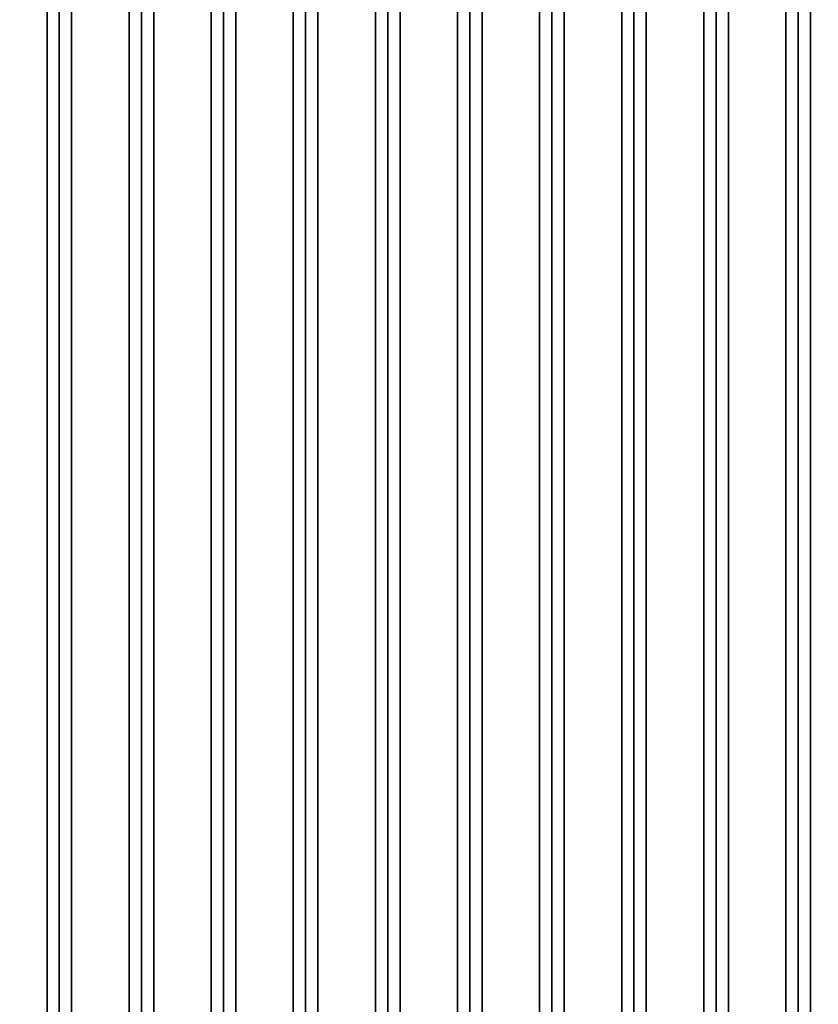
# Model space of a CAD drawing. Units: millimetres. Extents: x 0 to 400, y -487 to 0.
# Drawn here: x 97 to 194, y -362 to -242 of the extents above; entities that cross this region are included whole.
import ezdxf

# ---------------------------------------------------------------- set-up
doc = ezdxf.new("R2010")
doc.units = ezdxf.units.MM
doc.layers.add('200-EquipSteel-3D', color=9, linetype='Continuous')

msp = doc.modelspace()

# ---------------------------------------------------------------- linework, layer by layer
at = {"layer": '200-EquipSteel-3D'}
for points in [[(0, -60, 100), (400, -60, 100), (400, -450, 100), (0, -450, 100)], [(0, -64.99999999999989, 328.5123423561158), (400, -64.99999999999989, 328.5123423561158), (400, -449.9999999999999, 328.5123423561158), (0, -449.9999999999999, 328.5123423561158)], [(0, -64.99999999999977, 428.5123423561158), (400, -64.99999999999977, 428.5123423561158), (400, -434.9999999999998, 428.5123423561158), (0, -434.9999999999998, 428.5123423561158)]]:
    msp.add_3dface(points, dxfattribs=at)
for points, invisible_edges in [([(100.3009618943228, -71.2846573140514, 120.084658079473), (100.3009618943228, -450, 120.084658079473), (100.0999999999995, -450, 119.334658079473), (100.0999999999995, -71.2846573140514, 119.334658079473)], 1), ([(100.0999999999995, -71.2846573140514, 119.334658079473), (100.0999999999995, -450, 119.334658079473), (100.3009618943228, -450, 118.584658079473), (100.3009618943228, -71.2846573140514, 118.584658079473)], 4), ([(100.8499999999995, -71.2846573140514, 120.6336961851497), (100.8499999999995, -450, 120.6336961851497), (100.3009618943228, -450, 120.084658079473), (100.3009618943228, -71.2846573140514, 120.084658079473)], 5), ([(100.3009618943228, -71.2846573140514, 118.584658079473), (100.3009618943228, -450, 118.584658079473), (100.8499999999995, -450, 118.0356199737963), (100.8499999999995, -71.2846573140514, 118.0356199737963)], 5), ([(101.5999999999995, -71.2846573140514, 120.834658079473), (101.5999999999995, -450, 120.834658079473), (100.8499999999995, -450, 120.6336961851497), (100.8499999999995, -71.2846573140514, 120.6336961851497)], 4), ([(100.8499999999995, -71.2846573140514, 118.0356199737963), (100.8499999999995, -450, 118.0356199737963), (101.5999999999995, -450, 117.834658079473), (101.5999999999995, -71.2846573140514, 117.834658079473)], 1), ([(102.3499999999995, -71.2846573140514, 120.6336961851497), (102.3499999999995, -450, 120.6336961851497), (101.5999999999995, -450, 120.834658079473), (101.5999999999995, -71.2846573140514, 120.834658079473)], 1), ([(101.5999999999995, -71.2846573140514, 117.834658079473), (101.5999999999995, -450, 117.834658079473), (102.3499999999995, -450, 118.0356199737963), (102.3499999999995, -71.2846573140514, 118.0356199737963)], 4), ([(102.8990381056761, -71.2846573140514, 120.084658079473), (102.8990381056761, -450, 120.084658079473), (102.3499999999995, -450, 120.6336961851497), (102.3499999999995, -71.2846573140514, 120.6336961851497)], 5), ([(102.3499999999995, -71.2846573140514, 118.0356199737963), (102.3499999999995, -450, 118.0356199737963), (102.8990381056761, -450, 118.584658079473), (102.8990381056761, -71.2846573140514, 118.584658079473)], 5), ([(103.0999999999995, -71.2846573140514, 119.334658079473), (103.0999999999995, -450, 119.334658079473), (102.8990381056761, -450, 120.084658079473), (102.8990381056761, -71.2846573140514, 120.084658079473)], 4), ([(102.8990381056761, -71.2846573140514, 118.584658079473), (102.8990381056761, -450, 118.584658079473), (103.0999999999995, -450, 119.334658079473), (103.0999999999995, -71.2846573140514, 119.334658079473)], 1), ([(110.3009618943228, -71.2846573140514, 120.084658079473), (110.3009618943228, -450, 120.084658079473), (110.0999999999995, -450, 119.334658079473), (110.0999999999995, -71.2846573140514, 119.334658079473)], 1), ([(110.0999999999995, -71.2846573140514, 119.334658079473), (110.0999999999995, -450, 119.334658079473), (110.3009618943228, -450, 118.584658079473), (110.3009618943228, -71.2846573140514, 118.584658079473)], 4), ([(110.8499999999995, -71.2846573140514, 120.6336961851497), (110.8499999999995, -450, 120.6336961851497), (110.3009618943228, -450, 120.084658079473), (110.3009618943228, -71.2846573140514, 120.084658079473)], 5), ([(110.3009618943228, -71.2846573140514, 118.584658079473), (110.3009618943228, -450, 118.584658079473), (110.8499999999995, -450, 118.0356199737963), (110.8499999999995, -71.2846573140514, 118.0356199737963)], 5), ([(111.5999999999995, -71.2846573140514, 120.834658079473), (111.5999999999995, -450, 120.834658079473), (110.8499999999995, -450, 120.6336961851497), (110.8499999999995, -71.2846573140514, 120.6336961851497)], 4), ([(110.8499999999995, -71.2846573140514, 118.0356199737963), (110.8499999999995, -450, 118.0356199737963), (111.5999999999995, -450, 117.834658079473), (111.5999999999995, -71.2846573140514, 117.834658079473)], 1), ([(112.3499999999995, -71.2846573140514, 120.6336961851497), (112.3499999999995, -450, 120.6336961851497), (111.5999999999995, -450, 120.834658079473), (111.5999999999995, -71.2846573140514, 120.834658079473)], 1), ([(111.5999999999995, -71.2846573140514, 117.834658079473), (111.5999999999995, -450, 117.834658079473), (112.3499999999995, -450, 118.0356199737963), (112.3499999999995, -71.2846573140514, 118.0356199737963)], 4), ([(112.8990381056761, -71.2846573140514, 120.084658079473), (112.8990381056761, -450, 120.084658079473), (112.3499999999995, -450, 120.6336961851497), (112.3499999999995, -71.2846573140514, 120.6336961851497)], 5), ([(112.3499999999995, -71.2846573140514, 118.0356199737963), (112.3499999999995, -450, 118.0356199737963), (112.8990381056761, -450, 118.584658079473), (112.8990381056761, -71.2846573140514, 118.584658079473)], 5), ([(113.0999999999995, -71.2846573140514, 119.334658079473), (113.0999999999995, -450, 119.334658079473), (112.8990381056761, -450, 120.084658079473), (112.8990381056761, -71.2846573140514, 120.084658079473)], 4), ([(112.8990381056761, -71.2846573140514, 118.584658079473), (112.8990381056761, -450, 118.584658079473), (113.0999999999995, -450, 119.334658079473), (113.0999999999995, -71.2846573140514, 119.334658079473)], 1), ([(120.3009618943228, -71.2846573140514, 120.084658079473), (120.3009618943228, -450, 120.084658079473), (120.0999999999995, -450, 119.334658079473), (120.0999999999995, -71.2846573140514, 119.334658079473)], 1), ([(120.0999999999995, -71.2846573140514, 119.334658079473), (120.0999999999995, -450, 119.334658079473), (120.3009618943228, -450, 118.584658079473), (120.3009618943228, -71.2846573140514, 118.584658079473)], 4), ([(120.8499999999995, -71.2846573140514, 120.6336961851497), (120.8499999999995, -450, 120.6336961851497), (120.3009618943228, -450, 120.084658079473), (120.3009618943228, -71.2846573140514, 120.084658079473)], 5), ([(120.3009618943228, -71.2846573140514, 118.584658079473), (120.3009618943228, -450, 118.584658079473), (120.8499999999995, -450, 118.0356199737963), (120.8499999999995, -71.2846573140514, 118.0356199737963)], 5), ([(121.5999999999995, -71.2846573140514, 120.834658079473), (121.5999999999995, -450, 120.834658079473), (120.8499999999995, -450, 120.6336961851497), (120.8499999999995, -71.2846573140514, 120.6336961851497)], 4), ([(120.8499999999995, -71.2846573140514, 118.0356199737963), (120.8499999999995, -450, 118.0356199737963), (121.5999999999995, -450, 117.834658079473), (121.5999999999995, -71.2846573140514, 117.834658079473)], 1), ([(122.3499999999995, -71.2846573140514, 120.6336961851497), (122.3499999999995, -450, 120.6336961851497), (121.5999999999995, -450, 120.834658079473), (121.5999999999995, -71.2846573140514, 120.834658079473)], 1), ([(121.5999999999995, -71.2846573140514, 117.834658079473), (121.5999999999995, -450, 117.834658079473), (122.3499999999995, -450, 118.0356199737963), (122.3499999999995, -71.2846573140514, 118.0356199737963)], 4), ([(122.8990381056761, -71.2846573140514, 120.084658079473), (122.8990381056761, -450, 120.084658079473), (122.3499999999995, -450, 120.6336961851497), (122.3499999999995, -71.2846573140514, 120.6336961851497)], 5), ([(122.3499999999995, -71.2846573140514, 118.0356199737963), (122.3499999999995, -450, 118.0356199737963), (122.8990381056761, -450, 118.584658079473), (122.8990381056761, -71.2846573140514, 118.584658079473)], 5), ([(123.0999999999995, -71.2846573140514, 119.334658079473), (123.0999999999995, -450, 119.334658079473), (122.8990381056761, -450, 120.084658079473), (122.8990381056761, -71.2846573140514, 120.084658079473)], 4), ([(122.8990381056761, -71.2846573140514, 118.584658079473), (122.8990381056761, -450, 118.584658079473), (123.0999999999995, -450, 119.334658079473), (123.0999999999995, -71.2846573140514, 119.334658079473)], 1), ([(130.3009618943228, -71.2846573140514, 120.084658079473), (130.3009618943228, -450, 120.084658079473), (130.0999999999995, -450, 119.334658079473), (130.0999999999995, -71.2846573140514, 119.334658079473)], 1), ([(130.0999999999995, -71.2846573140514, 119.334658079473), (130.0999999999995, -450, 119.334658079473), (130.3009618943228, -450, 118.584658079473), (130.3009618943228, -71.2846573140514, 118.584658079473)], 4), ([(130.8499999999995, -71.2846573140514, 120.6336961851497), (130.8499999999995, -450, 120.6336961851497), (130.3009618943228, -450, 120.084658079473), (130.3009618943228, -71.2846573140514, 120.084658079473)], 5), ([(130.3009618943228, -71.2846573140514, 118.584658079473), (130.3009618943228, -450, 118.584658079473), (130.8499999999995, -450, 118.0356199737963), (130.8499999999995, -71.2846573140514, 118.0356199737963)], 5), ([(131.5999999999995, -71.2846573140514, 120.834658079473), (131.5999999999995, -450, 120.834658079473), (130.8499999999995, -450, 120.6336961851497), (130.8499999999995, -71.2846573140514, 120.6336961851497)], 4), ([(130.8499999999995, -71.2846573140514, 118.0356199737963), (130.8499999999995, -450, 118.0356199737963), (131.5999999999995, -450, 117.834658079473), (131.5999999999995, -71.2846573140514, 117.834658079473)], 1), ([(132.3499999999995, -71.2846573140514, 120.6336961851497), (132.3499999999995, -450, 120.6336961851497), (131.5999999999995, -450, 120.834658079473), (131.5999999999995, -71.2846573140514, 120.834658079473)], 1), ([(131.5999999999995, -71.2846573140514, 117.834658079473), (131.5999999999995, -450, 117.834658079473), (132.3499999999995, -450, 118.0356199737963), (132.3499999999995, -71.2846573140514, 118.0356199737963)], 4), ([(132.8990381056761, -71.2846573140514, 120.084658079473), (132.8990381056761, -450, 120.084658079473), (132.3499999999995, -450, 120.6336961851497), (132.3499999999995, -71.2846573140514, 120.6336961851497)], 5), ([(132.3499999999995, -71.2846573140514, 118.0356199737963), (132.3499999999995, -450, 118.0356199737963), (132.8990381056761, -450, 118.584658079473), (132.8990381056761, -71.2846573140514, 118.584658079473)], 5), ([(133.0999999999995, -71.2846573140514, 119.334658079473), (133.0999999999995, -450, 119.334658079473), (132.8990381056761, -450, 120.084658079473), (132.8990381056761, -71.2846573140514, 120.084658079473)], 4), ([(132.8990381056761, -71.2846573140514, 118.584658079473), (132.8990381056761, -450, 118.584658079473), (133.0999999999995, -450, 119.334658079473), (133.0999999999995, -71.2846573140514, 119.334658079473)], 1), ([(140.3009618943228, -71.2846573140514, 120.084658079473), (140.3009618943228, -450, 120.084658079473), (140.0999999999995, -450, 119.334658079473), (140.0999999999995, -71.2846573140514, 119.334658079473)], 1), ([(140.0999999999995, -71.2846573140514, 119.334658079473), (140.0999999999995, -450, 119.334658079473), (140.3009618943228, -450, 118.584658079473), (140.3009618943228, -71.2846573140514, 118.584658079473)], 4), ([(140.8499999999995, -71.2846573140514, 120.6336961851497), (140.8499999999995, -450, 120.6336961851497), (140.3009618943228, -450, 120.084658079473), (140.3009618943228, -71.2846573140514, 120.084658079473)], 5), ([(140.3009618943228, -71.2846573140514, 118.584658079473), (140.3009618943228, -450, 118.584658079473), (140.8499999999995, -450, 118.0356199737963), (140.8499999999995, -71.2846573140514, 118.0356199737963)], 5), ([(141.5999999999995, -71.2846573140514, 120.834658079473), (141.5999999999995, -450, 120.834658079473), (140.8499999999995, -450, 120.6336961851497), (140.8499999999995, -71.2846573140514, 120.6336961851497)], 4), ([(140.8499999999995, -71.2846573140514, 118.0356199737963), (140.8499999999995, -450, 118.0356199737963), (141.5999999999995, -450, 117.834658079473), (141.5999999999995, -71.2846573140514, 117.834658079473)], 1), ([(142.3499999999995, -71.2846573140514, 120.6336961851497), (142.3499999999995, -450, 120.6336961851497), (141.5999999999995, -450, 120.834658079473), (141.5999999999995, -71.2846573140514, 120.834658079473)], 1), ([(141.5999999999995, -71.2846573140514, 117.834658079473), (141.5999999999995, -450, 117.834658079473), (142.3499999999995, -450, 118.0356199737963), (142.3499999999995, -71.2846573140514, 118.0356199737963)], 4), ([(142.8990381056761, -71.2846573140514, 120.084658079473), (142.8990381056761, -450, 120.084658079473), (142.3499999999995, -450, 120.6336961851497), (142.3499999999995, -71.2846573140514, 120.6336961851497)], 5), ([(142.3499999999995, -71.2846573140514, 118.0356199737963), (142.3499999999995, -450, 118.0356199737963), (142.8990381056761, -450, 118.584658079473), (142.8990381056761, -71.2846573140514, 118.584658079473)], 5), ([(143.0999999999995, -71.2846573140514, 119.334658079473), (143.0999999999995, -450, 119.334658079473), (142.8990381056761, -450, 120.084658079473), (142.8990381056761, -71.2846573140514, 120.084658079473)], 4), ([(142.8990381056761, -71.2846573140514, 118.584658079473), (142.8990381056761, -450, 118.584658079473), (143.0999999999995, -450, 119.334658079473), (143.0999999999995, -71.2846573140514, 119.334658079473)], 1), ([(150.3009618943228, -71.2846573140514, 120.084658079473), (150.3009618943228, -450, 120.084658079473), (150.0999999999995, -450, 119.334658079473), (150.0999999999995, -71.2846573140514, 119.334658079473)], 1), ([(150.0999999999995, -71.2846573140514, 119.334658079473), (150.0999999999995, -450, 119.334658079473), (150.3009618943228, -450, 118.584658079473), (150.3009618943228, -71.2846573140514, 118.584658079473)], 4), ([(150.8499999999995, -71.2846573140514, 120.6336961851497), (150.8499999999995, -450, 120.6336961851497), (150.3009618943228, -450, 120.084658079473), (150.3009618943228, -71.2846573140514, 120.084658079473)], 5), ([(150.3009618943228, -71.2846573140514, 118.584658079473), (150.3009618943228, -450, 118.584658079473), (150.8499999999995, -450, 118.0356199737963), (150.8499999999995, -71.2846573140514, 118.0356199737963)], 5), ([(151.5999999999995, -71.2846573140514, 120.834658079473), (151.5999999999995, -450, 120.834658079473), (150.8499999999995, -450, 120.6336961851497), (150.8499999999995, -71.2846573140514, 120.6336961851497)], 4), ([(150.8499999999995, -71.2846573140514, 118.0356199737963), (150.8499999999995, -450, 118.0356199737963), (151.5999999999995, -450, 117.834658079473), (151.5999999999995, -71.2846573140514, 117.834658079473)], 1), ([(152.3499999999995, -71.2846573140514, 120.6336961851497), (152.3499999999995, -450, 120.6336961851497), (151.5999999999995, -450, 120.834658079473), (151.5999999999995, -71.2846573140514, 120.834658079473)], 1), ([(151.5999999999995, -71.2846573140514, 117.834658079473), (151.5999999999995, -450, 117.834658079473), (152.3499999999995, -450, 118.0356199737963), (152.3499999999995, -71.2846573140514, 118.0356199737963)], 4), ([(152.8990381056761, -71.2846573140514, 120.084658079473), (152.8990381056761, -450, 120.084658079473), (152.3499999999995, -450, 120.6336961851497), (152.3499999999995, -71.2846573140514, 120.6336961851497)], 5), ([(152.3499999999995, -71.2846573140514, 118.0356199737963), (152.3499999999995, -450, 118.0356199737963), (152.8990381056761, -450, 118.584658079473), (152.8990381056761, -71.2846573140514, 118.584658079473)], 5), ([(153.0999999999995, -71.2846573140514, 119.334658079473), (153.0999999999995, -450, 119.334658079473), (152.8990381056761, -450, 120.084658079473), (152.8990381056761, -71.2846573140514, 120.084658079473)], 4), ([(152.8990381056761, -71.2846573140514, 118.584658079473), (152.8990381056761, -450, 118.584658079473), (153.0999999999995, -450, 119.334658079473), (153.0999999999995, -71.2846573140514, 119.334658079473)], 1), ([(160.3009618943228, -71.2846573140514, 120.084658079473), (160.3009618943228, -450, 120.084658079473), (160.0999999999995, -450, 119.334658079473), (160.0999999999995, -71.2846573140514, 119.334658079473)], 1), ([(160.0999999999995, -71.2846573140514, 119.334658079473), (160.0999999999995, -450, 119.334658079473), (160.3009618943228, -450, 118.584658079473), (160.3009618943228, -71.2846573140514, 118.584658079473)], 4), ([(160.8499999999995, -71.2846573140514, 120.6336961851497), (160.8499999999995, -450, 120.6336961851497), (160.3009618943228, -450, 120.084658079473), (160.3009618943228, -71.2846573140514, 120.084658079473)], 5), ([(160.3009618943228, -71.2846573140514, 118.584658079473), (160.3009618943228, -450, 118.584658079473), (160.8499999999995, -450, 118.0356199737963), (160.8499999999995, -71.2846573140514, 118.0356199737963)], 5), ([(161.5999999999995, -71.2846573140514, 120.834658079473), (161.5999999999995, -450, 120.834658079473), (160.8499999999995, -450, 120.6336961851497), (160.8499999999995, -71.2846573140514, 120.6336961851497)], 4), ([(160.8499999999995, -71.2846573140514, 118.0356199737963), (160.8499999999995, -450, 118.0356199737963), (161.5999999999995, -450, 117.834658079473), (161.5999999999995, -71.2846573140514, 117.834658079473)], 1), ([(162.3499999999995, -71.2846573140514, 120.6336961851497), (162.3499999999995, -450, 120.6336961851497), (161.5999999999995, -450, 120.834658079473), (161.5999999999995, -71.2846573140514, 120.834658079473)], 1), ([(161.5999999999995, -71.2846573140514, 117.834658079473), (161.5999999999995, -450, 117.834658079473), (162.3499999999995, -450, 118.0356199737963), (162.3499999999995, -71.2846573140514, 118.0356199737963)], 4), ([(162.8990381056761, -71.2846573140514, 120.084658079473), (162.8990381056761, -450, 120.084658079473), (162.3499999999995, -450, 120.6336961851497), (162.3499999999995, -71.2846573140514, 120.6336961851497)], 5), ([(162.3499999999995, -71.2846573140514, 118.0356199737963), (162.3499999999995, -450, 118.0356199737963), (162.8990381056761, -450, 118.584658079473), (162.8990381056761, -71.2846573140514, 118.584658079473)], 5), ([(163.0999999999995, -71.2846573140514, 119.334658079473), (163.0999999999995, -450, 119.334658079473), (162.8990381056761, -450, 120.084658079473), (162.8990381056761, -71.2846573140514, 120.084658079473)], 4), ([(162.8990381056761, -71.2846573140514, 118.584658079473), (162.8990381056761, -450, 118.584658079473), (163.0999999999995, -450, 119.334658079473), (163.0999999999995, -71.2846573140514, 119.334658079473)], 1), ([(170.3009618943228, -71.2846573140514, 120.084658079473), (170.3009618943228, -450, 120.084658079473), (170.0999999999995, -450, 119.334658079473), (170.0999999999995, -71.2846573140514, 119.334658079473)], 1), ([(170.0999999999995, -71.2846573140514, 119.334658079473), (170.0999999999995, -450, 119.334658079473), (170.3009618943228, -450, 118.584658079473), (170.3009618943228, -71.2846573140514, 118.584658079473)], 4), ([(170.8499999999995, -71.2846573140514, 120.6336961851497), (170.8499999999995, -450, 120.6336961851497), (170.3009618943228, -450, 120.084658079473), (170.3009618943228, -71.2846573140514, 120.084658079473)], 5), ([(170.3009618943228, -71.2846573140514, 118.584658079473), (170.3009618943228, -450, 118.584658079473), (170.8499999999995, -450, 118.0356199737963), (170.8499999999995, -71.2846573140514, 118.0356199737963)], 5), ([(171.5999999999995, -71.2846573140514, 120.834658079473), (171.5999999999995, -450, 120.834658079473), (170.8499999999995, -450, 120.6336961851497), (170.8499999999995, -71.2846573140514, 120.6336961851497)], 4), ([(170.8499999999995, -71.2846573140514, 118.0356199737963), (170.8499999999995, -450, 118.0356199737963), (171.5999999999995, -450, 117.834658079473), (171.5999999999995, -71.2846573140514, 117.834658079473)], 1), ([(172.3499999999995, -71.2846573140514, 120.6336961851497), (172.3499999999995, -450, 120.6336961851497), (171.5999999999995, -450, 120.834658079473), (171.5999999999995, -71.2846573140514, 120.834658079473)], 1), ([(171.5999999999995, -71.2846573140514, 117.834658079473), (171.5999999999995, -450, 117.834658079473), (172.3499999999995, -450, 118.0356199737963), (172.3499999999995, -71.2846573140514, 118.0356199737963)], 4), ([(172.8990381056761, -71.2846573140514, 120.084658079473), (172.8990381056761, -450, 120.084658079473), (172.3499999999995, -450, 120.6336961851497), (172.3499999999995, -71.2846573140514, 120.6336961851497)], 5), ([(172.3499999999995, -71.2846573140514, 118.0356199737963), (172.3499999999995, -450, 118.0356199737963), (172.8990381056761, -450, 118.584658079473), (172.8990381056761, -71.2846573140514, 118.584658079473)], 5), ([(173.0999999999995, -71.2846573140514, 119.334658079473), (173.0999999999995, -450, 119.334658079473), (172.8990381056761, -450, 120.084658079473), (172.8990381056761, -71.2846573140514, 120.084658079473)], 4), ([(172.8990381056761, -71.2846573140514, 118.584658079473), (172.8990381056761, -450, 118.584658079473), (173.0999999999995, -450, 119.334658079473), (173.0999999999995, -71.2846573140514, 119.334658079473)], 1), ([(180.3009618943228, -71.2846573140514, 120.084658079473), (180.3009618943228, -450, 120.084658079473), (180.0999999999995, -450, 119.334658079473), (180.0999999999995, -71.2846573140514, 119.334658079473)], 1), ([(180.0999999999995, -71.2846573140514, 119.334658079473), (180.0999999999995, -450, 119.334658079473), (180.3009618943228, -450, 118.584658079473), (180.3009618943228, -71.2846573140514, 118.584658079473)], 4), ([(180.8499999999995, -71.2846573140514, 120.6336961851497), (180.8499999999995, -450, 120.6336961851497), (180.3009618943228, -450, 120.084658079473), (180.3009618943228, -71.2846573140514, 120.084658079473)], 5), ([(180.3009618943228, -71.2846573140514, 118.584658079473), (180.3009618943228, -450, 118.584658079473), (180.8499999999995, -450, 118.0356199737963), (180.8499999999995, -71.2846573140514, 118.0356199737963)], 5), ([(181.5999999999995, -71.2846573140514, 120.834658079473), (181.5999999999995, -450, 120.834658079473), (180.8499999999995, -450, 120.6336961851497), (180.8499999999995, -71.2846573140514, 120.6336961851497)], 4), ([(180.8499999999995, -71.2846573140514, 118.0356199737963), (180.8499999999995, -450, 118.0356199737963), (181.5999999999995, -450, 117.834658079473), (181.5999999999995, -71.2846573140514, 117.834658079473)], 1), ([(182.3499999999995, -71.2846573140514, 120.6336961851497), (182.3499999999995, -450, 120.6336961851497), (181.5999999999995, -450, 120.834658079473), (181.5999999999995, -71.2846573140514, 120.834658079473)], 1), ([(181.5999999999995, -71.2846573140514, 117.834658079473), (181.5999999999995, -450, 117.834658079473), (182.3499999999995, -450, 118.0356199737963), (182.3499999999995, -71.2846573140514, 118.0356199737963)], 4), ([(182.8990381056761, -71.2846573140514, 120.084658079473), (182.8990381056761, -450, 120.084658079473), (182.3499999999995, -450, 120.6336961851497), (182.3499999999995, -71.2846573140514, 120.6336961851497)], 5), ([(182.3499999999995, -71.2846573140514, 118.0356199737963), (182.3499999999995, -450, 118.0356199737963), (182.8990381056761, -450, 118.584658079473), (182.8990381056761, -71.2846573140514, 118.584658079473)], 5), ([(183.0999999999995, -71.2846573140514, 119.334658079473), (183.0999999999995, -450, 119.334658079473), (182.8990381056761, -450, 120.084658079473), (182.8990381056761, -71.2846573140514, 120.084658079473)], 4), ([(182.8990381056761, -71.2846573140514, 118.584658079473), (182.8990381056761, -450, 118.584658079473), (183.0999999999995, -450, 119.334658079473), (183.0999999999995, -71.2846573140514, 119.334658079473)], 1), ([(190.3009618943228, -71.2846573140514, 120.084658079473), (190.3009618943228, -450, 120.084658079473), (190.0999999999995, -450, 119.334658079473), (190.0999999999995, -71.2846573140514, 119.334658079473)], 1), ([(190.0999999999995, -71.2846573140514, 119.334658079473), (190.0999999999995, -450, 119.334658079473), (190.3009618943228, -450, 118.584658079473), (190.3009618943228, -71.2846573140514, 118.584658079473)], 4), ([(190.8499999999995, -71.2846573140514, 120.6336961851497), (190.8499999999995, -450, 120.6336961851497), (190.3009618943228, -450, 120.084658079473), (190.3009618943228, -71.2846573140514, 120.084658079473)], 5), ([(190.3009618943228, -71.2846573140514, 118.584658079473), (190.3009618943228, -450, 118.584658079473), (190.8499999999995, -450, 118.0356199737963), (190.8499999999995, -71.2846573140514, 118.0356199737963)], 5), ([(191.5999999999995, -71.2846573140514, 120.834658079473), (191.5999999999995, -450, 120.834658079473), (190.8499999999995, -450, 120.6336961851497), (190.8499999999995, -71.2846573140514, 120.6336961851497)], 4), ([(190.8499999999995, -71.2846573140514, 118.0356199737963), (190.8499999999995, -450, 118.0356199737963), (191.5999999999995, -450, 117.834658079473), (191.5999999999995, -71.2846573140514, 117.834658079473)], 1), ([(192.3499999999995, -71.2846573140514, 120.6336961851497), (192.3499999999995, -450, 120.6336961851497), (191.5999999999995, -450, 120.834658079473), (191.5999999999995, -71.2846573140514, 120.834658079473)], 1), ([(191.5999999999995, -71.2846573140514, 117.834658079473), (191.5999999999995, -450, 117.834658079473), (192.3499999999995, -450, 118.0356199737963), (192.3499999999995, -71.2846573140514, 118.0356199737963)], 4), ([(192.8990381056761, -71.2846573140514, 120.084658079473), (192.8990381056761, -450, 120.084658079473), (192.3499999999995, -450, 120.6336961851497), (192.3499999999995, -71.2846573140514, 120.6336961851497)], 5), ([(192.3499999999995, -71.2846573140514, 118.0356199737963), (192.3499999999995, -450, 118.0356199737963), (192.8990381056761, -450, 118.584658079473), (192.8990381056761, -71.2846573140514, 118.584658079473)], 5), ([(193.0999999999995, -71.2846573140514, 119.334658079473), (193.0999999999995, -450, 119.334658079473), (192.8990381056761, -450, 120.084658079473), (192.8990381056761, -71.2846573140514, 120.084658079473)], 4), ([(192.8990381056761, -71.2846573140514, 118.584658079473), (192.8990381056761, -450, 118.584658079473), (193.0999999999995, -450, 119.334658079473), (193.0999999999995, -71.2846573140514, 119.334658079473)], 1)]:
    msp.add_3dface(points, dxfattribs=dict(at, invisible_edges=invisible_edges))

# ---------------------------------------------------------------- meshes
mesh = msp.add_polyface(dxfattribs=at)
corners = [(9.999999999999886, -440.5, 100), (390, -440.5, 100), (390, -75.5, 100), (9.999999999999886, -75.5, 100), (9.999999999999886, -440.5, 114), (390, -440.5, 114), (390, -75.5, 114), (9.999999999999886, -75.5, 114)]
mesh.append_faces([[corners[k] for k in face] for face in [(0, 3, 2, 1), (4, 5, 6, 7), (0, 1, 5, 4), (3, 7, 6, 2), (0, 4, 7, 3), (1, 2, 6, 5)]])

doc.saveas('drawing.dxf')
